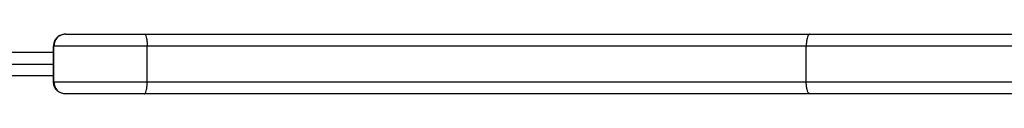
# Model space of a CAD drawing. Units: millimetres. Extents: x -8552 to 393296, y -3372 to 12239.
# Drawn here: x -4117 to -3870, y 5776 to 5791 of the extents above; entities that cross this region are included whole.
import ezdxf

# ---------------------------------------------------------------- set-up
doc = ezdxf.new("R2010")
doc.units = ezdxf.units.MM
doc.layers.add('Toestel 2D', color=7, linetype='Continuous', lineweight=20)

# ---------------------------------------------------------------- blocks, each defined once
blk = doc.blocks.new('WD1418-1')
at = {"color": 7, "linetype": 'Continuous', "lineweight": 25}
for p, q in [((35805.54, 23949.06), (35994.9, 23949.06)), ((35994.9, 23949.06), (36161.96, 23949.06)), ((36161.96, 23949.06), (36181.76, 23949.06)), ((36181.76, 23949.06), (36181.84, 23949.06)), ((35995.82, 23946.06), (35804.71, 23946.06)), ((35995.82, 23946.06), (35995.82, 23937.06)), ((36161.31, 23946.06), (35995.82, 23946.06)), ((36161.31, 23946.06), (36161.31, 23937.06)), ((36184.76, 23946.06), (36161.31, 23946.06)), ((36184.76, 23946.06), (36184.76, 23937.06)), ((36184.84, 23946.06), (36184.76, 23946.06)), ((36184.84, 23946.06), (36184.84, 23937.06)), ((36442.82, 23941.56), (36184.84, 23941.56)), ((35804.71, 23937.06), (35995.82, 23937.06)), ((35995.82, 23937.06), (36161.31, 23937.06)), ((36161.31, 23937.06), (36184.76, 23937.06)), ((36184.76, 23937.06), (36184.84, 23937.06)), ((35994.9, 23934.06), (35805.54, 23934.06)), ((36161.96, 23934.06), (35994.9, 23934.06)), ((36181.76, 23934.06), (36161.96, 23934.06)), ((36181.84, 23934.06), (36181.76, 23934.06))]:
    blk.add_line(p, q, dxfattribs=at)
at = {"color": 8, "linetype": 'Continuous', "lineweight": 25}
for p, q in [((36184.84, 23944.56), (36441.82, 23944.56)), ((36441.82, 23938.56), (36184.84, 23938.56))]:
    blk.add_line(p, q, dxfattribs=at)
at = {"color": 7, "linetype": 'Continuous', "lineweight": 25}
for centre, start, end in [((36181.76, 23946.06), 0.0178, 89.9873), ((36181.76, 23937.06), 270.0118, 359.9831)]:
    blk.add_arc(centre, 3, start, end, dxfattribs=at)
for points, knots in [([(35994.9, 23949.06), (35994.9, 23949.06), (35994.97, 23949.06), (35995.14, 23948.99), (35995.4, 23948.65), (35995.63, 23947.97), (35995.79, 23947.07), (35995.81, 23946.4), (35995.82, 23946.06)], [0, 0, 0, 0, 0.009383, 0.141594, 0.35631, 0.570889, 0.785436, 1, 1, 1, 1]), ([(36161.96, 23949.06), (36161.96, 23949.06), (36161.91, 23949.06), (36161.79, 23948.99), (36161.61, 23948.65), (36161.45, 23947.97), (36161.34, 23947.07), (36161.32, 23946.4), (36161.31, 23946.06)], [0, 0, 0, 0, 0.007351, 0.141998, 0.356717, 0.571226, 0.785593, 1, 1, 1, 1]), ([(36181.84, 23949.06), (36181.86, 23949.06), (36182.08, 23949.06), (36182.64, 23948.99), (36183.47, 23948.65), (36184.23, 23947.97), (36184.74, 23947.07), (36184.81, 23946.4), (36184.84, 23946.06)], [0, 0, 0, 0, 0.007732, 0.141857, 0.356517, 0.571088, 0.785533, 1, 1, 1, 1]), ([(35994.9, 23934.06), (35994.9, 23934.06), (35994.97, 23934.06), (35995.14, 23934.13), (35995.4, 23934.47), (35995.63, 23935.15), (35995.79, 23936.05), (35995.81, 23936.72), (35995.82, 23937.06)], [0, 0, 0, 0, 0.009383, 0.141594, 0.356309, 0.570884, 0.78543, 1, 1, 1, 1]), ([(36161.96, 23934.06), (36161.96, 23934.06), (36161.91, 23934.06), (36161.79, 23934.13), (36161.61, 23934.47), (36161.45, 23935.15), (36161.34, 23936.05), (36161.32, 23936.72), (36161.31, 23937.06)], [0, 0, 0, 0, 0.0073507, 0.1419976, 0.3567141, 0.5712219, 0.7855879, 1, 1, 1, 1]), ([(36181.84, 23934.06), (36181.86, 23934.06), (36182.08, 23934.06), (36182.64, 23934.13), (36183.47, 23934.47), (36184.23, 23935.15), (36184.74, 23936.05), (36184.81, 23936.72), (36184.84, 23937.06)], [0, 0, 0, 0, 0.007732, 0.141857, 0.356514, 0.571084, 0.785534, 1, 1, 1, 1])]:
    blk.add_open_spline(points, degree=3, knots=knots, dxfattribs=at)
blk = doc.blocks.new('VPL-03-WD1418-1')
at = {"layer": 'Toestel 2D', "rotation": 179.9999999999999}
blk.add_blockref('WD1418-1', (32076.11, 29725.28), dxfattribs=at)

msp = doc.modelspace()

# ---------------------------------------------------------------- block references
msp.add_blockref('VPL-03-WD1418-1', (0, 0))

doc.saveas('drawing.dxf')
